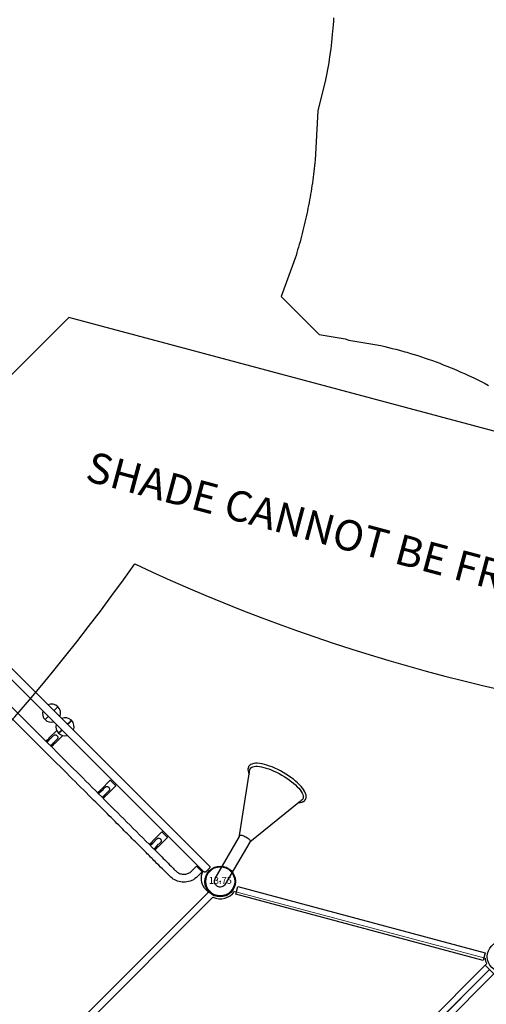
# Model space of a CAD drawing. Extents: x 5465 to 6224, y -6061 to -5247.
# Drawn here: x 5960 to 6037, y -5815 to -5653 of the extents above; entities that cross this region are included whole.
import ezdxf
from ezdxf.enums import TextEntityAlignment as Align

# ---------------------------------------------------------------- set-up
doc = ezdxf.new("R2010")
doc.units = 0
doc.header["$MEASUREMENT"] = 0
doc.layers.get('0').update_dxf_attribs({"color": 5, "linetype": 'CONTINUOUS'})
for name, color, linetype in [('2D_COMPONENT', 250, 'CONTINUOUS'), ('2D_KBACCENT', 6, 'CONTINUOUS'), ('2D_KBCLOTH', 4, 'CONTINUOUS'), ('2D_KBPOST', 5, 'CONTINUOUS'), ('2D_KBVINYL', 250, 'CONTINUOUS'), ('CLAMP', 1, 'CONTINUOUS'), ('CLEARANCEZONE', 6, 'CONTINUOUS'), ('MESSAGES', 142, 'CONTINUOUS'), ('PHASE-1', 6, 'CONTINUOUS'), ('TXT-HT', 7, 'CONTINUOUS')]:
    doc.layers.add(name, color=color, linetype=linetype)
doc.styles.add('ARIAL', font='arialbd.ttf')
doc.styles.add('Arial Narrow', font='txt')
doc.styles.add('BLOUTLINE', font='outline.shx')
doc.styles.add('SIMPLEX', font='SIMPLEX')

# ---------------------------------------------------------------- blocks, each defined once
blk = doc.blocks.new('200203711')
at = {"layer": '2D_COMPONENT'}
for p, q in [((23.2, -140.73), (23.2, -3.56)), ((24.51, -140.73), (24.51, -3.56)), ((22.46, -104.87), (22.95, -104.87)), ((22.95, -104.87), (22.46, -104.87)), ((23.2, -104.87), (22.95, -104.87)), ((22.95, -104.87), (23.2, -104.87)), ((24.95, -104.87), (24.51, -104.87)), ((24.51, -104.87), (24.95, -104.87)), ((24.95, -104.87), (25.44, -104.87)), ((25.44, -104.87), (24.95, -104.87)), ((20.09, -107.47), (20.09, -107.71)), ((20.35, -107.47), (20.09, -107.47)), ((20.09, -107.71), (20.6, -107.71)), ((20.6, -107.71), (21.15, -107.71)), ((22.56, -107.47), (20.85, -107.47)), ((22.46, -108.02), (22.95, -108.02)), ((22.95, -108.02), (22.46, -108.02)), ((23.2, -108.02), (22.95, -108.02)), ((22.95, -108.02), (23.2, -108.02)), ((24.95, -108.02), (24.51, -108.02)), ((24.51, -108.02), (24.95, -108.02)), ((24.95, -108.02), (25.44, -108.02)), ((25.44, -108.02), (24.95, -108.02)), ((20.09, -108.54), (20.6, -108.54)), ((20.09, -108.54), (20.09, -108.78)), ((20.35, -108.78), (20.09, -108.78)), ((20.6, -108.54), (21.15, -108.54)), ((22.67, -108.78), (20.85, -108.78)), ((20.09, -119.47), (20.09, -119.71)), ((20.35, -119.47), (20.09, -119.47)), ((22.98, -119.47), (20.85, -119.47)), ((22.98, -120.78), (22.98, -119.47)), ((23.2, -119.55), (22.98, -119.55)), ((20.09, -119.71), (20.6, -119.71)), ((20.09, -120.54), (20.6, -120.54)), ((20.09, -120.54), (20.09, -120.78)), ((20.35, -120.78), (20.09, -120.78)), ((20.6, -119.71), (21.15, -119.71)), ((20.6, -120.54), (21.15, -120.54)), ((22.98, -120.78), (20.85, -120.78)), ((23.2, -120.7), (22.98, -120.7)), ((20.09, -131.47), (20.09, -131.71)), ((20.35, -131.47), (20.09, -131.47)), ((20.09, -131.71), (20.6, -131.71)), ((20.09, -132.54), (20.6, -132.54)), ((20.09, -132.54), (20.09, -132.78)), ((20.6, -131.71), (21.15, -131.71)), ((20.6, -132.54), (21.15, -132.54)), ((22.98, -131.47), (20.85, -131.47)), ((22.98, -132.78), (22.98, -131.47)), ((23.2, -131.55), (22.98, -131.55)), ((20.35, -132.78), (20.09, -132.78)), ((22.98, -132.78), (20.85, -132.78)), ((23.2, -132.7), (22.98, -132.7)), ((22.98, -140.79), (22.98, -139.47)), ((23.2, -139.55), (22.98, -139.55)), ((23.2, -140.71), (22.98, -140.71)), ((23.2, -140.73), (23.2, -140.94)), ((24.51, -140.73), (24.51, -140.94)), ((21.27, -143.88), (-21.27, -143.88)), ((21.38, -143.71), (21.38, -142.94)), ((21.38, -143.71), (21.38, -143.82))]:
    blk.add_line(p, q, dxfattribs=at)
for centre, radius, start, end in [((23.95, -104.87), 1.49, 0, 67.9749), ((23.95, -104.87), 1.49, 120.3652, 180), ((23.95, -104.87), 1.49, 180, 239.6348), ((23.95, -104.87), 1.49, 292.0251, 360), ((23.95, -108.02), 1.49, 120.3652, 180), ((23.95, -108.02), 1.49, 0, 67.9749), ((23.95, -108.02), 1.49, 180, 239.6348), ((23.95, -108.02), 1.49, 292.0251, 0), ((24.07, -143.33), 2.72, 112.7555, 171.0606)]:
    blk.add_arc(centre, radius, start, end, dxfattribs=at)
for points, knots in [([(22.98, -140.79), (22.65, -140.79), (22.31, -140.79), (21.57, -140.79), (21.16, -140.73), (20.44, -140.46), (20.12, -140.27), (19.58, -139.81), (19.35, -139.54), (19.01, -138.95), (18.88, -138.63), (18.73, -137.96), (18.74, -137.62), (18.74, -136.8), (18.74, -136.32), (18.74, -135.27), (18.74, -134.7), (18.74, -133.44), (18.74, -132.75), (18.74, -131.23), (18.74, -130.41), (18.74, -128.59), (18.74, -127.6), (18.74, -125.42), (18.74, -124.23), (18.74, -121.62), (18.74, -120.19), (18.74, -117.05), (18.74, -115.34), (18.74, -111.57), (18.74, -109.52), (18.74, -105), (18.74, -102.53), (18.74, -97.11), (18.74, -94.15), (18.74, -87.64), (18.74, -84.09), (18.74, -76.28), (18.74, -72.02), (18.74, -62.64), (18.74, -57.53), (18.74, -46.28), (18.74, -40.15), (18.74, -26.65), (18.74, -19.29), (18.74, -10.82), (18.74, -9.71), (18.74, -7.95), (18.74, -7.29), (18.74, -6.36), (18.77, -6.09), (18.93, -5.5), (19.07, -5.18), (19.45, -4.61), (19.69, -4.35), (20.23, -3.93), (20.53, -3.77), (21.18, -3.54), (21.53, -3.48), (22.24, -3.48), (22.61, -3.48), (22.98, -3.48)], [0, 0, 0, 0, 1, 1, 2.2171, 2.2171, 3.308926, 3.308926, 4.332976, 4.332976, 5.358964, 5.358964, 6.381122, 6.381122, 7.819734, 7.819734, 9.546069, 9.546069, 11.61767, 11.61767, 14.103591, 14.103591, 17.086697, 17.086697, 20.666424, 20.666424, 24.962097, 24.962097, 30.116903, 30.116903, 36.302672, 36.302672, 43.725593, 43.725593, 52.6331, 52.6331, 63.322107, 63.322107, 76.148916, 76.148916, 91.541087, 91.541087, 110.011692, 110.011692, 132.176418, 132.176418, 135.501127, 135.501127, 137.495952, 137.495952, 138.291471, 138.291471, 139.324032, 139.324032, 140.349229, 140.349229, 141.375232, 141.375232, 142.401772, 142.401772, 143.512957, 143.512957, 143.512957, 143.512957]), ([(22.98, -4.79), (22.65, -4.79), (22.31, -4.79), (21.78, -4.79), (21.57, -4.81), (21.16, -4.93), (20.94, -5.04), (20.6, -5.31), (20.47, -5.45), (20.25, -5.78), (20.16, -5.97), (20.06, -6.35), (20.05, -6.56), (20.05, -6.99), (20.05, -7.23), (20.05, -7.74), (20.05, -8.03), (20.05, -8.65), (20.05, -8.99), (20.05, -9.73), (20.05, -10.14), (20.05, -11.03), (20.05, -11.52), (20.05, -12.6), (20.05, -13.18), (20.05, -14.47), (20.05, -15.17), (20.05, -16.72), (20.05, -17.56), (20.05, -19.42), (20.05, -20.43), (20.05, -22.66), (20.05, -23.87), (20.05, -26.54), (20.05, -28), (20.05, -31.21), (20.05, -32.96), (20.05, -36.8), (20.05, -38.9), (20.05, -43.52), (20.05, -46.04), (20.05, -51.58), (20.05, -54.6), (20.05, -61.25), (20.05, -64.88), (20.05, -72.86), (20.05, -77.21), (20.05, -86.78), (20.05, -92), (20.05, -103.49), (20.05, -109.76), (20.05, -119.93), (20.05, -123.84), (20.05, -129.71), (20.05, -131.66), (20.05, -134.59), (20.05, -135.57), (20.05, -136.84), (20.05, -137.13), (20.05, -137.6), (20.05, -137.78), (20.1, -138.08), (20.14, -138.21), (20.27, -138.52), (20.38, -138.7), (20.64, -139), (20.8, -139.13), (21.15, -139.33), (21.34, -139.4), (21.73, -139.48), (21.93, -139.47), (22.41, -139.47), (22.7, -139.47), (22.98, -139.47)], [0, 0, 0, 0, 1, 1, 1.604492, 1.604492, 2.301232, 2.301232, 2.895909, 2.895909, 3.495594, 3.495594, 4.095323, 4.095323, 4.803967, 4.803967, 5.65434, 5.65434, 6.674787, 6.674787, 7.899324, 7.899324, 9.368768, 9.368768, 11.132101, 11.132101, 13.2481, 13.2481, 15.787299, 15.787299, 18.834339, 18.834339, 22.490786, 22.490786, 26.878522, 26.878522, 32.143806, 32.143806, 38.462147, 38.462147, 46.044156, 46.044156, 55.142566, 55.142566, 66.060659, 66.060659, 79.16237, 79.16237, 94.884424, 94.884424, 113.750888, 113.750888, 125.517334, 125.517334, 131.400557, 131.400557, 134.342169, 134.342169, 135.224653, 135.224653, 135.754919, 135.754919, 136.159455, 136.159455, 136.766112, 136.766112, 137.365981, 137.365981, 137.965095, 137.965095, 138.561042, 138.561042, 139.409542, 139.409542, 139.409542, 139.409542]), ([(20.09, -107.47), (20.09, -107.47), (20.1, -107.47), (20.11, -107.48), (20.12, -107.49), (20.16, -107.52), (20.2, -107.55), (20.29, -107.61), (20.34, -107.64), (20.43, -107.68), (20.47, -107.69), (20.53, -107.71), (20.57, -107.71), (20.6, -107.71)], [2.077668, 2.077668, 2.077668, 2.077668, 2.333971, 2.333971, 2.590275, 2.590275, 3.102881, 3.102881, 3.629109, 3.629109, 3.892223, 3.892223, 4.155337, 4.155337, 4.155337, 4.155337]), ([(20.35, -107.47), (20.35, -107.47), (20.36, -107.47), (20.39, -107.48), (20.4, -107.49), (20.45, -107.5), (20.48, -107.51), (20.54, -107.52), (20.57, -107.52), (20.63, -107.52), (20.67, -107.52), (20.73, -107.51), (20.76, -107.5), (20.8, -107.49), (20.82, -107.48), (20.85, -107.47), (20.85, -107.47), (20.85, -107.47)], [0.967473, 0.967473, 0.967473, 0.967473, 1.209242, 1.209242, 1.451012, 1.451012, 1.692979, 1.692979, 1.934947, 1.934947, 2.176914, 2.176914, 2.418882, 2.418882, 2.660651, 2.660651, 2.90242, 2.90242, 2.90242, 2.90242]), ([(21.15, -107.71), (21.17, -107.71), (21.18, -107.71), (21.3, -107.71), (21.39, -107.71), (21.63, -107.71), (21.65, -107.71), (21.76, -107.75), (21.8, -107.77), (21.88, -107.82), (21.91, -107.87), (21.96, -107.96), (21.97, -108), (21.98, -108.04), (21.98, -108.06), (21.98, -108.07), (21.98, -108.08), (21.98, -108.09), (21.98, -108.1), (21.98, -108.12), (21.98, -108.13), (21.98, -108.17), (21.98, -108.21), (21.95, -108.32), (21.93, -108.36), (21.87, -108.44), (21.83, -108.47), (21.75, -108.52), (21.71, -108.53), (21.65, -108.54), (21.63, -108.54), (21.61, -108.54), (21.61, -108.54), (21.45, -108.54), (21.3, -108.54), (21.15, -108.54)], [0.551818, 0.551818, 0.551818, 0.551818, 0.593613, 0.593613, 0.890419, 0.890419, 1.294741, 1.294741, 1.592769, 1.592769, 2.13573, 2.13573, 2.897118, 2.897118, 3.160309, 3.160309, 3.286548, 3.286548, 3.513656, 3.513656, 3.733735, 3.733735, 4.306445, 4.306445, 4.802058, 4.802058, 5.578017, 5.578017, 6.51522, 6.51522, 7.00158, 7.00158, 7.088265, 7.088265, 19.989948, 19.989948, 19.989948, 19.989948]), ([(20.6, -108.54), (20.57, -108.54), (20.53, -108.55), (20.47, -108.56), (20.43, -108.57), (20.34, -108.61), (20.29, -108.65), (20.2, -108.7), (20.16, -108.73), (20.12, -108.76), (20.11, -108.77), (20.1, -108.78), (20.09, -108.78), (20.09, -108.78)], [4.155337, 4.155337, 4.155337, 4.155337, 4.418451, 4.418451, 4.681565, 4.681565, 5.207792, 5.207792, 5.720399, 5.720399, 5.976702, 5.976702, 6.233005, 6.233005, 6.233005, 6.233005]), ([(20.85, -108.78), (20.85, -108.78), (20.85, -108.78), (20.82, -108.77), (20.8, -108.77), (20.76, -108.75), (20.73, -108.75), (20.67, -108.74), (20.63, -108.73), (20.57, -108.73), (20.54, -108.74), (20.48, -108.75), (20.45, -108.75), (20.4, -108.77), (20.39, -108.77), (20.36, -108.78), (20.35, -108.78), (20.35, -108.78)], [0.967473, 0.967473, 0.967473, 0.967473, 1.209242, 1.209242, 1.451012, 1.451012, 1.692979, 1.692979, 1.934947, 1.934947, 2.176914, 2.176914, 2.418882, 2.418882, 2.660651, 2.660651, 2.90242, 2.90242, 2.90242, 2.90242]), ([(20.09, -119.47), (20.09, -119.47), (20.1, -119.47), (20.11, -119.48), (20.12, -119.49), (20.16, -119.52), (20.2, -119.55), (20.29, -119.61), (20.34, -119.64), (20.43, -119.68), (20.47, -119.69), (20.53, -119.71), (20.57, -119.71), (20.6, -119.71)], [2.077668, 2.077668, 2.077668, 2.077668, 2.333971, 2.333971, 2.590275, 2.590275, 3.102881, 3.102881, 3.629109, 3.629109, 3.892223, 3.892223, 4.155337, 4.155337, 4.155337, 4.155337]), ([(20.35, -119.47), (20.35, -119.47), (20.36, -119.47), (20.39, -119.48), (20.4, -119.49), (20.45, -119.5), (20.48, -119.51), (20.54, -119.52), (20.57, -119.52), (20.63, -119.52), (20.67, -119.52), (20.73, -119.51), (20.76, -119.5), (20.8, -119.49), (20.82, -119.48), (20.85, -119.47), (20.85, -119.47), (20.85, -119.47)], [0.967473, 0.967473, 0.967473, 0.967473, 1.209242, 1.209242, 1.451012, 1.451012, 1.692979, 1.692979, 1.934947, 1.934947, 2.176914, 2.176914, 2.418882, 2.418882, 2.660651, 2.660651, 2.90242, 2.90242, 2.90242, 2.90242]), ([(20.6, -120.54), (20.57, -120.54), (20.53, -120.55), (20.47, -120.56), (20.43, -120.57), (20.34, -120.61), (20.29, -120.65), (20.2, -120.7), (20.16, -120.73), (20.12, -120.76), (20.11, -120.77), (20.1, -120.78), (20.09, -120.78), (20.09, -120.78)], [4.155337, 4.155337, 4.155337, 4.155337, 4.418451, 4.418451, 4.681565, 4.681565, 5.207792, 5.207792, 5.720399, 5.720399, 5.976702, 5.976702, 6.233005, 6.233005, 6.233005, 6.233005]), ([(20.85, -120.78), (20.85, -120.78), (20.85, -120.78), (20.82, -120.77), (20.8, -120.77), (20.76, -120.75), (20.73, -120.75), (20.67, -120.74), (20.63, -120.73), (20.57, -120.73), (20.54, -120.74), (20.48, -120.75), (20.45, -120.75), (20.4, -120.77), (20.39, -120.77), (20.36, -120.78), (20.35, -120.78), (20.35, -120.78)], [0.967473, 0.967473, 0.967473, 0.967473, 1.209242, 1.209242, 1.451012, 1.451012, 1.692979, 1.692979, 1.934947, 1.934947, 2.176914, 2.176914, 2.418882, 2.418882, 2.660651, 2.660651, 2.90242, 2.90242, 2.90242, 2.90242]), ([(21.15, -119.71), (21.17, -119.71), (21.18, -119.71), (21.3, -119.71), (21.39, -119.71), (21.63, -119.71), (21.65, -119.71), (21.76, -119.75), (21.8, -119.77), (21.88, -119.82), (21.91, -119.87), (21.96, -119.96), (21.97, -120), (21.98, -120.04), (21.98, -120.06), (21.98, -120.07), (21.98, -120.08), (21.98, -120.09), (21.98, -120.1), (21.98, -120.12), (21.98, -120.13), (21.98, -120.17), (21.98, -120.21), (21.95, -120.32), (21.93, -120.36), (21.87, -120.44), (21.83, -120.47), (21.75, -120.52), (21.71, -120.53), (21.65, -120.54), (21.63, -120.54), (21.61, -120.54), (21.61, -120.54), (21.45, -120.54), (21.3, -120.54), (21.15, -120.54)], [0.551818, 0.551818, 0.551818, 0.551818, 0.593613, 0.593613, 0.890419, 0.890419, 1.294741, 1.294741, 1.592769, 1.592769, 2.13573, 2.13573, 2.897118, 2.897118, 3.160309, 3.160309, 3.286548, 3.286548, 3.513656, 3.513656, 3.733735, 3.733735, 4.306445, 4.306445, 4.802058, 4.802058, 5.578017, 5.578017, 6.51522, 6.51522, 7.00158, 7.00158, 7.088265, 7.088265, 19.989948, 19.989948, 19.989948, 19.989948]), ([(20.09, -131.47), (20.09, -131.47), (20.1, -131.47), (20.11, -131.48), (20.12, -131.49), (20.16, -131.52), (20.2, -131.55), (20.29, -131.61), (20.34, -131.64), (20.43, -131.68), (20.47, -131.69), (20.53, -131.71), (20.57, -131.71), (20.6, -131.71)], [2.077668, 2.077668, 2.077668, 2.077668, 2.333971, 2.333971, 2.590275, 2.590275, 3.102881, 3.102881, 3.629109, 3.629109, 3.892223, 3.892223, 4.155337, 4.155337, 4.155337, 4.155337]), ([(20.6, -132.54), (20.57, -132.54), (20.53, -132.55), (20.47, -132.56), (20.43, -132.57), (20.34, -132.61), (20.29, -132.65), (20.2, -132.7), (20.16, -132.73), (20.12, -132.76), (20.11, -132.77), (20.1, -132.78), (20.09, -132.78), (20.09, -132.78)], [4.155337, 4.155337, 4.155337, 4.155337, 4.418451, 4.418451, 4.681565, 4.681565, 5.207792, 5.207792, 5.720399, 5.720399, 5.976702, 5.976702, 6.233005, 6.233005, 6.233005, 6.233005]), ([(20.35, -131.47), (20.35, -131.47), (20.36, -131.47), (20.39, -131.48), (20.4, -131.49), (20.45, -131.5), (20.48, -131.51), (20.54, -131.52), (20.57, -131.52), (20.63, -131.52), (20.67, -131.52), (20.73, -131.51), (20.76, -131.5), (20.8, -131.49), (20.82, -131.48), (20.85, -131.47), (20.85, -131.47), (20.85, -131.47)], [0.967473, 0.967473, 0.967473, 0.967473, 1.209242, 1.209242, 1.451012, 1.451012, 1.692979, 1.692979, 1.934947, 1.934947, 2.176914, 2.176914, 2.418882, 2.418882, 2.660651, 2.660651, 2.90242, 2.90242, 2.90242, 2.90242]), ([(21.15, -131.71), (21.17, -131.71), (21.18, -131.71), (21.3, -131.71), (21.39, -131.71), (21.63, -131.71), (21.65, -131.71), (21.76, -131.75), (21.8, -131.77), (21.88, -131.82), (21.91, -131.87), (21.96, -131.96), (21.97, -132), (21.98, -132.04), (21.98, -132.06), (21.98, -132.07), (21.98, -132.08), (21.98, -132.09), (21.98, -132.1), (21.98, -132.12), (21.98, -132.13), (21.98, -132.17), (21.98, -132.21), (21.95, -132.32), (21.93, -132.36), (21.87, -132.44), (21.83, -132.47), (21.75, -132.52), (21.71, -132.53), (21.65, -132.54), (21.63, -132.54), (21.61, -132.54), (21.61, -132.54), (21.45, -132.54), (21.3, -132.54), (21.15, -132.54)], [0.551818, 0.551818, 0.551818, 0.551818, 0.593613, 0.593613, 0.890419, 0.890419, 1.294741, 1.294741, 1.592769, 1.592769, 2.13573, 2.13573, 2.897118, 2.897118, 3.160309, 3.160309, 3.286548, 3.286548, 3.513656, 3.513656, 3.733735, 3.733735, 4.306445, 4.306445, 4.802058, 4.802058, 5.578017, 5.578017, 6.51522, 6.51522, 7.00158, 7.00158, 7.088265, 7.088265, 19.989948, 19.989948, 19.989948, 19.989948]), ([(20.85, -132.78), (20.85, -132.78), (20.85, -132.78), (20.82, -132.77), (20.8, -132.77), (20.76, -132.75), (20.73, -132.75), (20.67, -132.74), (20.63, -132.73), (20.57, -132.73), (20.54, -132.74), (20.48, -132.75), (20.45, -132.75), (20.4, -132.77), (20.39, -132.77), (20.36, -132.78), (20.35, -132.78), (20.35, -132.78)], [0.967473, 0.967473, 0.967473, 0.967473, 1.209242, 1.209242, 1.451012, 1.451012, 1.692979, 1.692979, 1.934947, 1.934947, 2.176914, 2.176914, 2.418882, 2.418882, 2.660651, 2.660651, 2.90242, 2.90242, 2.90242, 2.90242]), ([(23.01, -140.85), (23.03, -140.85), (23.06, -140.85), (23.08, -140.85), (23.1, -140.85), (23.12, -140.85), (23.13, -140.85), (23.15, -140.85), (23.17, -140.85), (23.18, -140.85), (23.19, -140.85), (23.2, -140.85), (23.2, -140.85)], [0, 0, 0, 0, 0.25, 0.25, 0.25, 0.5, 0.5, 0.5, 0.75, 0.75, 0.75, 1, 1, 1, 1]), ([(24.51, -140.94), (24.51, -140.97), (24.51, -141), (24.49, -141.05), (24.48, -141.07), (24.45, -141.11), (24.44, -141.12), (24.4, -141.15), (24.39, -141.16), (24.36, -141.18), (24.35, -141.18), (24.32, -141.19), (24.31, -141.2), (24.26, -141.21), (24.23, -141.21), (24.14, -141.22), (24.09, -141.22), (23.99, -141.23), (23.94, -141.23), (23.84, -141.23), (23.8, -141.23), (23.7, -141.23), (23.66, -141.22), (23.57, -141.22), (23.53, -141.22), (23.47, -141.21), (23.45, -141.21), (23.41, -141.2), (23.39, -141.19), (23.34, -141.17), (23.32, -141.17), (23.27, -141.12), (23.24, -141.1), (23.21, -141.04), (23.2, -141.01), (23.2, -140.96), (23.2, -140.95), (23.2, -140.94)], [0, 0, 0, 0, 0.02681, 0.02681, 0.056327, 0.056327, 0.094605, 0.094605, 0.148986, 0.148986, 0.222739, 0.222739, 0.337788, 0.337788, 0.707345, 0.707345, 1.134801, 1.134801, 1.480619, 1.480619, 1.817136, 1.817136, 2.15596, 2.15596, 2.513321, 2.513321, 2.757416, 2.757416, 2.949504, 2.949504, 3.042398, 3.042398, 3.098655, 3.098655, 3.132295, 3.132295, 3.141593, 3.141593, 3.141593, 3.141593]), ([(21.27, -143.88), (21.28, -143.88), (21.3, -143.87), (21.32, -143.86), (21.34, -143.85), (21.36, -143.84), (21.38, -143.82)], [0, 0, 0, 0, 0.5, 0.5, 0.5, 1, 1, 1, 1])]:
    blk.add_open_spline(points, degree=3, knots=knots, dxfattribs=at)
blk = doc.blocks.new('KBHXVD03')
at = {"layer": '2D_KBVINYL', "lineweight": 15}
for p, q in [((2.7, -1), (45.3, -1)), ((-21.79, -39.68), (-0.48, -2.83)), ((48.48, -2.83), (69.79, -39.68)), ((69.3, -40.51), (-21.3, -40.51)), ((-21, -41.51), (69, -41.51)), ((-21.79, -43.34), (-0.48, -80.18)), ((69.3, -42.51), (-21.3, -42.51)), ((48.48, -80.18), (69.79, -43.34)), ((2.7, -82.02), (45.3, -82.02))]:
    blk.add_line(p, q, dxfattribs=at)
at = {"layer": '2D_KBVINYL'}
for p, q in [((-21, -40.51), (-21, -41.51)), ((69, -41.51), (69, -40.51))]:
    blk.add_line(p, q, dxfattribs=at)
blk.add_lwpolyline([(-21, -42.51), (-21, -41.51), (69, -41.51), (69, -42.51)], dxfattribs=at)
for centre, radius, start, end in [((0, 0), 2.87, 260.3185, 339.6456), ((48, 0), 2.88, 200.3544, 279.6815), ((-24, -41.51), 2.88, 20.3544, 39.6097), ((72, -41.51), 2.87, 140.3903, 159.6456), ((-24, -41.51), 2.88, 320.3903, 339.6456), ((72, -41.51), 2.87, 200.3544, 219.6097), ((0, -83.02), 2.87, 20.3544, 99.6815), ((48, -83.02), 2.88, 80.3185, 159.6456)]:
    blk.add_arc(centre, radius, start, end, dxfattribs=at)
at = {"layer": 'CLAMP'}
for centre in [(0, 0, -1.15), (48, 0, -1.15), (-24, -41.51, -1.15), (72, -41.51, -1.15), (0, -83.08, -1.15), (48, -83.08, -1.15)]:
    blk.add_circle(centre, 2.5, dxfattribs=at)
at = {"layer": 'MESSAGES', "style": 'Arial Narrow'}
blk.add_text('S', height=7.5, dxfattribs=at).set_placement((8.6, -78.61, -6.5))
at = {"layer": 'TXT-HT', "style": 'BLOUTLINE', "flags": 8}
blk.add_attdef('LTHT', text='', height=5, dxfattribs=at).set_placement((24.25, -20.22, 2), align=Align.CENTER)
blk = doc.blocks.new('KBHX1700')
at = {"layer": '2D_KBCLOTH'}
for centre, radius, start, end in [((-316.17, 152.71), 307.92, 320.8764, 339.8726), ((25.04, 334.98), 292.9, 259.7554, 279.7303)]:
    blk.add_arc(centre, radius, start, end, dxfattribs=at)
at = {"layer": 'CLAMP'}
blk.add_circle((0, -0.06), 2.5, dxfattribs=at)
at = {"layer": 'CLEARANCEZONE', "elevation": -53.1}
blk.add_lwpolyline([(167.87, -41.57), (95.93, 83.04), (-47.96, 83.04), (-119.91, -41.57), (-47.96, -166.18), (95.93, -166.18)], close=True, dxfattribs=at)
at = {"layer": 'MESSAGES', "style": 'ARIAL'}
blk.add_text('SHADE CANNOT BE FREESTANDING.', height=5, dxfattribs=at).set_placement((-38.63, 57.86))
blk = doc.blocks.new('KB013P22')
blk.add_point((0, 0))
at = {"layer": '2D_KBPOST'}
for radius in [2.5, 2.38]:
    blk.add_circle((0, 0), radius, dxfattribs=at)
at = {"layer": '2D_KBPOST', "style": 'SIMPLEX'}
blk.add_text('13.75', height=1.116, dxfattribs=at).set_placement((0, 0), align=Align.MIDDLE)
blk = doc.blocks.new('200203627')
at = {"layer": '2D_COMPONENT'}
blk.add_lwpolyline([(3.01, -0.09), (45.06, -0.09), (45.06, -1.39), (3.01, -1.39)], close=True, dxfattribs=at)
blk = doc.blocks.new('KBTETK07')
blk.add_point((0, 0))
at = {"layer": '2D_KBACCENT'}
for points in [[(17.64, 4.71), (17.75, 4.74), (17.94, 4.82), (18.13, 4.9), (18.3, 4.96), (18.47, 4.99), (18.64, 4.96), (18.81, 4.89), (18.97, 4.77), (19.12, 4.61), (19.28, 4.4), (19.42, 4.15), (19.55, 3.86), (19.67, 3.52), (19.78, 3.16), (19.88, 2.77), (19.96, 2.35), (20.03, 1.91), (20.09, 1.45), (20.13, 0.98), (20.16, 0.49), (20.16, 0), (20.16, -0.48), (20.13, -0.97), (20.09, -1.44), (20.03, -1.9), (19.96, -2.34), (19.88, -2.76), (19.78, -3.16), (19.67, -3.51), (19.55, -3.85), (19.42, -4.13), (19.28, -4.39), (19.12, -4.6), (18.97, -4.76), (18.81, -4.88), (18.64, -4.95), (18.47, -4.97), (18.3, -4.95), (18.13, -4.88), (17.91, -4.8), (17.64, -4.69), (8.02, -0.98), (0, -0.95), (-0.17, -0.93), (-0.35, -0.87), (-0.51, -0.79), (-0.67, -0.66), (-0.79, -0.52), (-0.88, -0.36), (-0.93, -0.18), (-0.96, 0), (-0.93, 0.19), (-0.88, 0.37), (-0.79, 0.53), (-0.67, 0.68), (-0.53, 0.79), (-0.36, 0.88), (-0.19, 0.94), (0, 0.95), (7.98, 0.95), (8.08, 1.01), (8.15, 0.99), (8.22, 0.93), (8.28, 0.84), (8.33, 0.71), (8.37, 0.56), (8.4, 0.39), (8.42, 0.2), (8.43, 0), (8.42, -0.19), (8.4, -0.38), (8.37, -0.55), (8.33, -0.7), (8.28, -0.83), (8.22, -0.92), (8.15, -0.98), (8.08, -1)], [(17.64, -4.69), (17.79, -4.91), (17.96, -5.08), (18.13, -5.21), (18.21, -5.27), (18.38, -5.34), (18.65, -5.39), (18.83, -5.36), (18.92, -5.34), (19.1, -5.27), (19.28, -5.13), (19.35, -5.08), (19.51, -4.91), (19.68, -4.69), (19.83, -4.42), (19.87, -4.35), (20.01, -4.05), (20.14, -3.7), (20.25, -3.32), (20.36, -2.9), (20.45, -2.47), (20.53, -2), (20.59, -1.51), (20.63, -1.02), (20.65, -0.51), (20.66, 0), (20.65, 0.52), (20.63, 1.03), (20.59, 1.52), (20.53, 2.01), (20.45, 2.47), (20.36, 2.92), (20.25, 3.33), (20.14, 3.71), (20.01, 4.05), (19.83, 4.43), (19.68, 4.7), (19.51, 4.92), (19.28, 5.15), (19.1, 5.28), (18.92, 5.35), (18.83, 5.37), (18.65, 5.4), (18.38, 5.35), (18.21, 5.28), (18.13, 5.22), (17.96, 5.09), (17.79, 4.92), (17.64, 4.71)], [(8.08, 1.01), (17.65, 4.71)]]:
    blk.add_lwpolyline(points, dxfattribs=at)

msp = doc.modelspace()

# ---------------------------------------------------------------- linework, layer by layer
at = {"layer": 'PHASE-1'}
msp.add_lwpolyline([(6011.63, -5652.98), (6011.6, -5653.55), (6011.56, -5654.12), (6011.52, -5654.69), (6011.47, -5655.26), (6011.43, -5655.69), (6011.36, -5656.4), (6011.3, -5656.97), (6011.24, -5657.54), (6011.17, -5658.11), (6011.1, -5658.67), (6010.98, -5659.45), (6010.93, -5659.8), (6010.84, -5660.37), (6010.75, -5660.93), (6010.65, -5661.5), (6010.55, -5662.06), (6010.45, -5662.62), (6010.34, -5663.19), (6009.04, -5668.27), (6008.63, -5676.37), (6008.57, -5676.84), (6008.52, -5677.31), (6008.47, -5677.77), (6008.41, -5678.24), (6008.35, -5678.71), (6008.29, -5679.17), (6008.23, -5679.64), (6008.16, -5680.1), (6008.09, -5680.57), (6008.02, -5681.03), (6007.95, -5681.5), (6007.87, -5681.96), (6007.79, -5682.43), (6007.7, -5682.89), (6007.61, -5683.35), (6007.53, -5683.81), (6007.43, -5684.27), (6007.34, -5684.74), (6007.24, -5685.2), (6007.15, -5685.66), (6007.04, -5686.11), (6006.94, -5686.57), (6006.83, -5687.03), (6006.72, -5687.49), (6006.61, -5687.95), (6006.5, -5688.4), (6006.38, -5688.86), (6006.26, -5689.31), (6006.13, -5689.77), (6006.01, -5690.22), (6005.88, -5690.67), (6005.74, -5691.12), (6005.61, -5691.57), (6005.48, -5692.02), (6005.34, -5692.47), (6003.03, -5698.79), (6009.25, -5705), (6013.55, -5705.75), (6014.17, -5705.93), (6019.42, -5706.84), (6020.03, -5706.99), (6020.64, -5707.14), (6021.25, -5707.29), (6021.86, -5707.45), (6022.47, -5707.61), (6023.33, -5707.84), (6023.68, -5707.94), (6024.29, -5708.12), (6024.89, -5708.3), (6025.49, -5708.49), (6026.09, -5708.69), (6026.69, -5708.89), (6027.18, -5709.06), (6027.88, -5709.31), (6028.47, -5709.52), (6029.06, -5709.75), (6029.65, -5709.97), (6030.23, -5710.2), (6030.96, -5710.5), (6031.4, -5710.68), (6031.98, -5710.93), (6032.55, -5711.18), (6033.13, -5711.44), (6033.7, -5711.7), (6034.27, -5711.96), (6034.65, -5712.14), (6035.41, -5712.51), (6035.97, -5712.79), (6036.53, -5713.08), (6037.09, -5713.37)], dxfattribs=at)

# ---------------------------------------------------------------- block references
for name, p, rotation in [('KBHX1700', (5993.04, -5794.84, 125), 345.0195253323438), ('200203711', (5874.22, -5710.03, 24), 45.01952533234385), ('KBTETK07', (5993.04, -5794.84), 59.99999999999999), ('200203627', (5993.04, -5794.84, 12), 345.0195707920316)]:
    msp.add_blockref(name, p, dxfattribs=dict(at, rotation=rotation))
ref = msp.add_blockref('KBHXVD03', (5959.11, -5828.79, 12), dxfattribs=dict(at, rotation=45.01952533234385))
ref.add_attrib('LTHT', '0', dxfattribs={"layer": 'TXT-HT', "height": 5, "style": 'BLOUTLINE'}).set_placement((5983.37, -5849.02, 14), align=Align.CENTER)
msp.add_blockref('KB013P22', (5993.04, -5794.84), dxfattribs=at)

doc.saveas('drawing.dxf')
